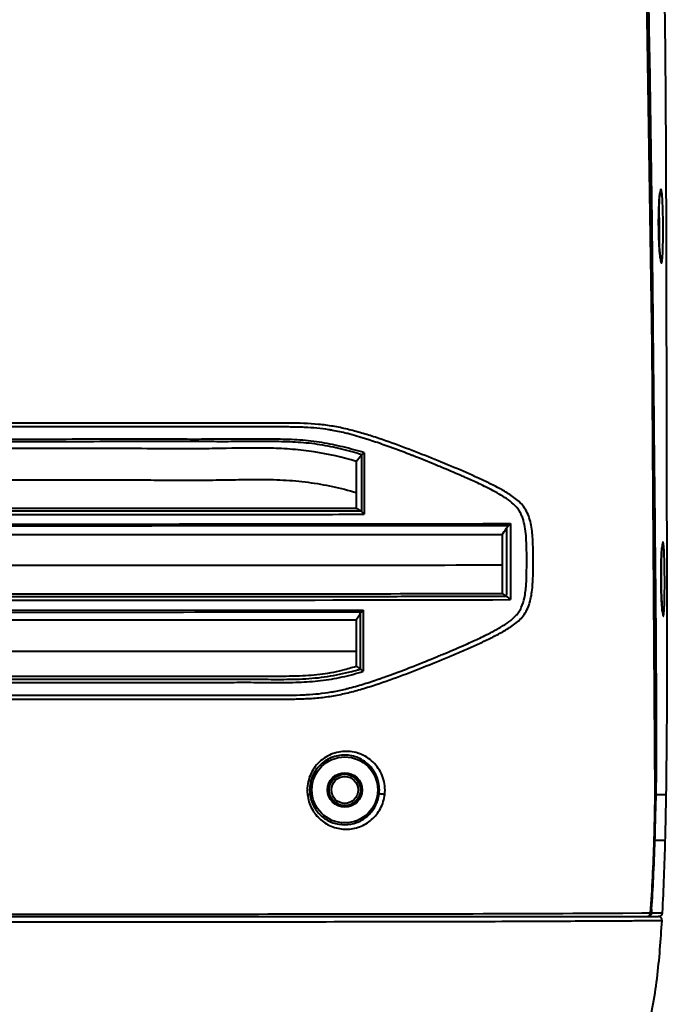
# Model space of a CAD drawing. Units: millimetres. Extents: x 4098 to 7841, y -2687 to 2606.
# Drawn here: x 5092 to 5178, y 390 to 518 of the extents above; entities that cross this region are included whole.
import ezdxf

# ---------------------------------------------------------------- set-up
doc = ezdxf.new("R2010")
doc.units = ezdxf.units.MM
doc.header["$LTSCALE"] = 81.675
doc.header["$PDSIZE"] = 0.01
doc.layers.get('0').update_dxf_attribs({"linetype": 'CONTINUOUS', "lineweight": 40})
doc.layers.get('Defpoints').update_dxf_attribs({"color": 27, "linetype": 'CONTINUOUS', "lineweight": 13})
doc.layers.add('dim', color=50, linetype='CONTINUOUS', lineweight=25)
doc.layers.add('ex', color=141, linetype='CONTINUOUS', lineweight=15)
doc.styles.add('ISO', font='ISOCP.SHX', dxfattribs={"bigfont": 'gbcbig.shx'})
doc.dimstyles.new('DIMSTYLE_1_4991', dxfattribs={"dimtxt": 30, "dimasz": 24, "dimexe": 7.5, "dimexo": 7.5, "dimgap": 9, "dimtad": 1, "dimdec": 0, "dimdsep": 46, "dimtxsty": 'ISO', "dimblk": '_FILLED', "dimblk1": '_FILLED', "dimblk2": '_FILLED', "dimcen": 0.09, "dimadec": 1, "dimazin": 2, "dimtp": 0.01, "dimtm": 0.01, "dimtfac": 1, "dimtmove": 0, "dimatfit": 0, "dimldrblk": '_FILLED', "dimfxl": 0, "dimtolj": 1, "dimarcsym": 0})

# ---------------------------------------------------------------- blocks, each defined once
blk = doc.blocks.new('_FILLED')
at = {"color": 0, "linetype": 'ByBlock'}
blk.add_solid([(0, 0), (-1, 0.2), (-1, -0.2)], dxfattribs=at)
blk = doc.blocks.new('*D81')
at = {"layer": 'Defpoints', "color": 0}
for p in [(5228.56, 868.06), (4839.48, 422.26), (5228.56, 416.47)]:
    blk.add_point(p, dxfattribs=at)
at = {"layer": 'dim', "color": 0, "lineweight": -2}
for p, q in [((4839.48, 429.76), (4839.48, 875.56)), ((5228.56, 423.97), (5228.56, 875.56)), ((4863.48, 868.06), (5204.56, 868.06))]:
    blk.add_line(p, q, dxfattribs=at)
at = {"layer": 'dim', "color": 0, "lineweight": -2, "xscale": 24, "yscale": 24, "zscale": 24, "rotation": 180}
blk.add_blockref('_FILLED', (4839.48, 868.06), dxfattribs=at)
at = {"layer": 'dim', "color": 0, "lineweight": -2, "xscale": 24, "yscale": 24, "zscale": 24}
blk.add_blockref('_FILLED', (5228.56, 868.06), dxfattribs=at)
at = {"layer": 'dim', "color": 0, "insert": (5031.93, 947.06), "char_height": 30, "attachment_point": 2, "style": 'ISO'}
blk.add_mtext("\\pi9.05416;{\\A1;15.4''}\\P{\\A1;390mm}", dxfattribs=at)

msp = doc.modelspace()

# ---------------------------------------------------------------- linework, layer by layer
for p, q in [((5175.169, 495.835), (5175.171, 495.846)), ((5136.186, 461.435), (5136.184, 454.123)), ((5136.568, 461.777), (5136.564, 453.74)), ((5135.525, 460.622), (5135.525, 454.543)), ((5081.042, 454.533), (5135.525, 454.549)), ((5135.527, 454.161), (5134.256, 454.161)), ((5136.131, 454.161), (5135.527, 454.161)), ((5040.525, 451.1), (5154.565, 451.088)), ((5154.565, 451.088), (5154.565, 443.402)), ((5155.103, 451.92), (5155.103, 451.088)), ((5175.455, 449.851), (5175.457, 449.859)), ((5155.102, 447.6), (5155.101, 447.108)), ((5154.565, 443.396), (5155.096, 443.063)), ((5155.097, 443.401), (5155.096, 443.063)), ((5154.571, 443.023), (5153.492, 443.021)), ((5155.162, 443.025), (5154.571, 443.023)), ((5136.444, 441.229), (5040.525, 441.187)), ((5135.523, 439.966), (5136.018, 440.761)), ((5136.018, 440.761), (5136.018, 439.966)), ((5175.426, 441.377), (5175.407, 441.604)), ((5040.525, 439.984), (5135.523, 439.966)), ((5135.525, 439.966), (5135.525, 433.931)), ((5081.525, 435.899), (5135.525, 435.898)), ((5136.016, 435.898), (5136.016, 435.676)), ((5136.016, 435.676), (5136.016, 433.931)), ((5136.016, 433.931), (5136.016, 433.575)), ((5174.505, 417.195), (5174.503, 417.195)), ((5174.519, 417.196), (5174.6, 417.195)), ((5174.594, 416.672), (5174.591, 416.404)), ((5174.6, 417.195), (5174.594, 416.672)), ((5174.6, 417.195), (5175.954, 417.195)), ((5174.399, 411.197), (5174.481, 411.195)), ((5175.829, 411.195), (5174.481, 411.195)), ((5174.181, 406.266), (5174.284, 406.261)), ((5173.942, 402.258), (5174.049, 402.251)), ((4893.098, 401.285), (5174.96, 401.285)), ((5170.305, 401.728), (5172.779, 401.743)), ((5172.779, 401.743), (5173.907, 401.749)), ((5174.065, 401.75), (5174.53, 401.752)), ((5174.53, 401.752), (5175.46, 401.757))]:
    msp.add_line(p, q)
for points in [[(5174.505, 417.195), (5174.122, 475.747), (5173.356, 526.974)], [(5175.141, 487.463), (5175.115, 487.733), (5175.089, 488.048), (5175.064, 488.407), (5175.041, 488.806), (5175.02, 489.238), (5175.002, 489.698), (5174.987, 490.176), (5174.976, 490.665), (5174.969, 491.155), (5174.966, 491.638), (5174.966, 492.107), (5174.97, 492.558), (5174.977, 492.988), (5174.987, 493.394), (5175, 493.775), (5175.014, 494.129), (5175.031, 494.454), (5175.049, 494.749), (5175.069, 495.014)], [(5175.069, 495.014), (5175.089, 495.247), (5175.11, 495.447), (5175.131, 495.612)], [(5175.19, 487.055), (5175.166, 487.238), (5175.141, 487.463)], [(5175.407, 441.604), (5175.389, 441.863), (5175.372, 442.151), (5175.355, 442.467), (5175.339, 442.81), (5175.325, 443.178), (5175.312, 443.568), (5175.301, 443.977), (5175.292, 444.402), (5175.285, 444.839), (5175.281, 445.283), (5175.28, 445.732), (5175.281, 446.178), (5175.285, 446.618), (5175.291, 447.044), (5175.3, 447.452), (5175.312, 447.838), (5175.325, 448.198), (5175.34, 448.527), (5175.356, 448.824), (5175.373, 449.085)], [(5175.373, 449.085), (5175.39, 449.311), (5175.408, 449.501)], [(5175.461, 441.014), (5175.444, 441.18), (5175.426, 441.377)]]:
    msp.add_lwpolyline(points)
for centre, radius in [((5134.029, 417.785), 4.302), ((5134.029, 417.785), 2.25), ((5134.029, 417.786), 2.05), ((5134.029, 417.786), 1.75)]:
    msp.add_circle(centre, radius)
for centre, radius, start, end in [((5186.402, 494.22), 11.363, 173.60901, 174.63943), ((5188.177, 488.754), 13.103, 185.95948, 186.92355), ((5135.872, 453.741), 0.494, 50.75462, 58.33445), ((5066.696, 55859.998), 55407.539, 269.9729374, 270.0919752), ((5093.221, 26325.696), 25883.162, 269.974126, 270.1381528), ((5155.799, 444.184), 1.323, 237.89343, 241.19281), ((5125.502, 467.628), 35.671, 285.21665, 286.55972), ((5123.965, 472.837), 41.103, 286.54425, 287.09733), ((4859.148, 420.427), 315.469, 358.45692, 359.26935), ((4564.969, 427.084), 611.065, 358.779566, 359.072752), ((4596.603, 425.938), 579.414, 358.541928, 358.826171), ((4901.671, 419.593), 272.939, 357.20018, 358.23685), ((4973.853, 417.47), 200.725, 358.20847, 358.41889), ((4964.337, 416.553), 210.199, 356.09855, 357.19337), ((5173.575, 401.784), 0.491, 350.13751, 355.98246), ((5174.903, 400.785), 0.5, 356.565, 89.99993), ((5174.961, 401.785), 0.5, 269.99535, 356.82052)]:
    msp.add_arc(centre, radius, start, end)
for points, knots in [([(5174.503, 417.195), (5174.562, 422.739), (5174.535, 433.83), (5174.376, 450.463), (5174.204, 467.097), (5174.04, 483.731), (5173.852, 500.365), (5173.494, 522.541), (5173.066, 539.171), (5172.627, 550.252)], [0, 0, 0, 0, 0.1249994, 0.2500001, 0.3750008, 0.5000016, 0.6250023, 0.7500029, 1, 1, 1, 1]), ([(5172.849, 548.303), (5173.258, 537.384), (5173.656, 520.997), (5173.991, 499.145), (5174.166, 482.755), (5174.323, 466.366), (5174.487, 449.976), (5174.637, 433.586), (5174.659, 422.658), (5174.6, 417.195)], [0, 0, 0, 0, 0.2499978, 0.3749983, 0.4999989, 0.6249995, 0.7500001, 0.8750007, 1, 1, 1, 1]), ([(5175.954, 417.195), (5176.023, 421.468), (5176.084, 430.017), (5176.077, 442.84), (5176.045, 455.655), (5176.01, 472.742), (5175.989, 494.118), (5175.886, 511.229), (5175.788, 519.791)], [0, 0, 0, 0, 0.1249506, 0.2499803, 0.3749553, 0.4996651, 0.7496295, 1, 1, 1, 1]), ([(5175.262, 496.134), (5175.243, 496.133), (5175.207, 496.063), (5175.178, 495.947), (5175.139, 495.738), (5175.12, 495.578), (5175.109, 495.485)], [0, 0, 0, 0, 0.0850255, 0.2771252, 0.583295, 1, 1, 1, 1]), ([(5175.405, 495.489), (5175.395, 495.582), (5175.378, 495.741), (5175.343, 495.951), (5175.317, 496.065), (5175.28, 496.135), (5175.262, 496.134)], [0, 0, 0, 0, 0.4195738, 0.7264636, 0.9172456, 1, 1, 1, 1]), ([(5175.088, 495.282), (5175.035, 494.712), (5174.974, 493.399), (5174.952, 491.343), (5175.005, 489.283), (5175.084, 487.966), (5175.144, 487.393)], [0, 0, 0, 0, 0.2172811, 0.4990348, 0.7812668, 1, 1, 1, 1]), ([(5175.454, 487.162), (5175.475, 487.415), (5175.506, 488.001), (5175.546, 489.389), (5175.555, 491.324), (5175.526, 493.26), (5175.469, 494.648), (5175.43, 495.235), (5175.405, 495.489)], [0, 0, 0, 0, 0.0916689, 0.2111398, 0.4997794, 0.7885019, 0.9081041, 1, 1, 1, 1]), ([(5175.04, 488.852), (5175.066, 489.694), (5175.075, 491.373), (5175.044, 493.051), (5175.005, 493.886)], [0, 0, 0, 0, 0.5020695, 1, 1, 1, 1]), ([(5175.169, 487.174), (5175.181, 487.08), (5175.202, 486.92), (5175.241, 486.708), (5175.272, 486.593), (5175.306, 486.521), (5175.325, 486.52)], [0, 0, 0, 0, 0.4171282, 0.7237234, 0.9160066, 1, 1, 1, 1]), ([(5175.395, 486.682), (5175.401, 486.713), (5175.428, 486.871), (5175.443, 487.032), (5175.454, 487.162)], [0, 0, 0, 0, 0.1912925, 1, 1, 1, 1]), ([(5175.325, 486.52), (5175.343, 486.52), (5175.377, 486.591), (5175.387, 486.641), (5175.395, 486.682)], [0, 0, 0, 0, 0.2983662, 1, 1, 1, 1]), ([(5040.525, 429.612), (5045.985, 429.612), (5056.9, 429.613), (5070.539, 429.614), (5081.437, 429.616), (5089.592, 429.618), (5097.722, 429.62), (5104.477, 429.622), (5109.859, 429.623), (5113.873, 429.625), (5117.866, 429.626), (5121.834, 429.629), (5125.123, 429.624), (5127.737, 429.643), (5129.683, 429.716), (5131.612, 429.901), (5133.513, 430.228), (5135.375, 430.688), (5137.801, 431.412), (5140.755, 432.438), (5144.206, 433.765), (5147.014, 434.909), (5149.206, 435.834), (5150.807, 436.535), (5152.372, 437.255), (5153.893, 438.009), (5155.122, 438.69), (5156.059, 439.307), (5156.726, 439.841), (5157.33, 440.486), (5157.818, 441.271), (5158.159, 442.172), (5158.449, 443.475), (5158.579, 445.166), (5158.607, 447.207), (5158.597, 449.253), (5158.536, 450.958), (5158.353, 452.302), (5158.119, 453.274), (5157.752, 454.17), (5157.074, 455.175), (5156.173, 455.933), (5155.218, 456.543), (5154.245, 457.103), (5152.99, 457.748), (5150.914, 458.727), (5148.229, 459.887), (5144.92, 461.244), (5141.513, 462.572), (5138.6, 463.61), (5136.212, 464.359), (5134.382, 464.856), (5132.515, 465.245), (5129.973, 465.574), (5127.394, 465.644), (5124.806, 465.647), (5122.191, 465.645), (5118.902, 465.645), (5114.934, 465.643), (5110.943, 465.643), (5105.584, 465.641), (5098.851, 465.64), (5090.741, 465.638), (5082.6, 465.637), (5074.439, 465.636), (5066.264, 465.635), (5055.352, 465.634), (5047.165, 465.634), (5041.706, 465.634)], [0, 0, 0, 0, 0.0650375, 0.1300272, 0.1624756, 0.1948663, 0.2271666, 0.2593281, 0.2753353, 0.291278, 0.307141, 0.3229059, 0.3385505, 0.3463197, 0.3540493, 0.3617383, 0.3693883, 0.3770004, 0.3845688, 0.3995404, 0.4142421, 0.4286116, 0.4356531, 0.4425926, 0.449428, 0.4561637, 0.4628223, 0.4661491, 0.4695147, 0.4729804, 0.4766189, 0.4804477, 0.4844065, 0.4924751, 0.5005961, 0.5087244, 0.5168497, 0.5208913, 0.5248735, 0.5287219, 0.5323705, 0.5392057, 0.5425415, 0.5458728, 0.5525727, 0.5593545, 0.5732011, 0.5874173, 0.601956, 0.6167585, 0.6242417, 0.6317696, 0.6393361, 0.6469409, 0.662277, 0.6700109, 0.6777832, 0.6934293, 0.7091905, 0.7250467, 0.7409807, 0.7730291, 0.8052517, 0.8375908, 0.8700066, 0.9024718, 0.9349674, 1, 1, 1, 1]), ([(5040.525, 430.142), (5043.111, 430.142), (5050.896, 430.142), (5058.704, 430.142), (5066.478, 430.142), (5069.083, 430.142), (5074.21, 430.142), (5076.826, 430.142), (5081.643, 430.142), (5084.211, 430.142), (5086.79, 430.142), (5089.643, 430.142), (5092.264, 430.142), (5096.047, 430.142), (5097.394, 430.142), (5099.884, 430.142), (5101.235, 430.142), (5104.13, 430.142), (5105.848, 430.142), (5108.308, 430.142), (5109.245, 430.142), (5111.322, 430.142), (5112.681, 430.142), (5115.102, 430.142), (5116.463, 430.142), (5119.769, 430.142), (5121.954, 430.142), (5124.324, 430.142), (5124.776, 430.142), (5125.685, 430.143), (5126.921, 430.148), (5128.159, 430.175), (5129.984, 430.262), (5131.338, 430.397), (5133.089, 430.712), (5133.806, 430.871), (5135.056, 431.185), (5135.791, 431.396), (5137.161, 431.818), (5137.88, 432.055), (5138.829, 432.381), (5139.285, 432.541), (5140.677, 433.04), (5141.897, 433.502), (5143.947, 434.304), (5145.063, 434.755), (5146.103, 435.184), (5146.338, 435.282), (5147.45, 435.743), (5148.74, 436.29), (5150.365, 437.011), (5151.404, 437.487), (5152.448, 437.994), (5153.177, 438.365), (5153.814, 438.706), (5154.581, 439.143), (5155.462, 439.702), (5156.236, 440.359), (5156.745, 441.01), (5157.171, 441.776), (5157.529, 442.988), (5157.706, 444.618), (5157.755, 446.404), (5157.76, 448.216), (5157.734, 449.827), (5157.652, 451.233), (5157.513, 452.211), (5157.327, 452.962), (5157.149, 453.485), (5156.921, 453.97), (5156.524, 454.599), (5155.849, 455.29), (5154.894, 455.954), (5153.899, 456.536), (5153.013, 457.005), (5152.154, 457.434), (5151.103, 457.936), (5150.089, 458.396), (5148.458, 459.114), (5147.249, 459.625), (5146.19, 460.063), (5145.994, 460.144), (5144.924, 460.585), (5143.742, 461.061), (5141.654, 461.875), (5140.378, 462.354), (5138.551, 463.002), (5137.598, 463.324), (5136.051, 463.812), (5135.149, 464.074), (5133.716, 464.435), (5132.899, 464.612), (5131.061, 464.92), (5129.702, 465.041), (5128.031, 465.11), (5127.279, 465.126), (5126.195, 465.139), (5125.446, 465.141), (5124.622, 465.142), (5124.244, 465.142), (5121.896, 465.142), (5119.648, 465.142), (5116.292, 465.142), (5114.932, 465.142), (5112.531, 465.142), (5111.173, 465.142), (5109.152, 465.142), (5108.259, 465.142), (5105.816, 465.142), (5104.061, 465.142), (5101.138, 465.142), (5099.786, 465.142), (5097.311, 465.142), (5095.963, 465.142), (5092.195, 465.142), (5089.577, 465.142), (5086.77, 465.142), (5086.44, 465.142), (5083.921, 465.142), (5081.614, 465.142), (5076.79, 465.142), (5074.174, 465.142), (5069.056, 465.142), (5066.451, 465.142), (5061.286, 465.142), (5053.878, 465.142), (5046.494, 465.142), (5041.705, 465.142)], [0, 0, 0, 0, 0.0310778, 0.093572, 0.0938408, 0.1245052, 0.1248798, 0.1554626, 0.1559516, 0.1827678, 0.1863292, 0.1869467, 0.2170624, 0.2178225, 0.2324176, 0.2332573, 0.2477396, 0.2486586, 0.2680582, 0.2683861, 0.2782192, 0.2793178, 0.2933512, 0.2945521, 0.3084117, 0.3097127, 0.3342886, 0.3346687, 0.3381955, 0.3397226, 0.3455911, 0.3530501, 0.3546079, 0.3675531, 0.3693485, 0.3759918, 0.3763755, 0.3848341, 0.3851808, 0.3936077, 0.3939194, 0.39725, 0.3994096, 0.4117007, 0.4129168, 0.4258683, 0.4261666, 0.426437, 0.4289314, 0.4406291, 0.4432808, 0.4503012, 0.4543666, 0.4572217, 0.4601383, 0.4630455, 0.467826, 0.4726736, 0.4751454, 0.4777216, 0.483169, 0.4901825, 0.4973787, 0.5046359, 0.5119612, 0.5167447, 0.5215512, 0.5238105, 0.5260324, 0.5281756, 0.5302464, 0.5349452, 0.5396524, 0.5442029, 0.548786, 0.551695, 0.5557404, 0.562786, 0.5650759, 0.5771616, 0.5785604, 0.5788463, 0.5797131, 0.5924716, 0.5941564, 0.6066472, 0.6088572, 0.6174489, 0.6187405, 0.6283511, 0.6287255, 0.6365101, 0.6383828, 0.6511246, 0.6528563, 0.6584892, 0.6601599, 0.6658917, 0.667491, 0.6700584, 0.6704363, 0.6957066, 0.6970801, 0.7107773, 0.7120495, 0.7259301, 0.7270984, 0.736341, 0.7366712, 0.7564529, 0.7574369, 0.7717985, 0.7727, 0.7871831, 0.7880018, 0.8179868, 0.8186556, 0.8217293, 0.8219621, 0.8489221, 0.8494543, 0.8799497, 0.8803606, 0.9109652, 0.9112601, 0.9424406, 1, 1, 1, 1]), ([(5136.568, 461.777), (5135.662, 462.044), (5133.835, 462.554), (5131.04, 463.151), (5128.173, 463.458), (5125.272, 463.541), (5122.349, 463.547), (5119.407, 463.536), (5116.45, 463.521), (5112.479, 463.521), (5107.487, 463.532), (5101.471, 463.523), (5095.427, 463.52), (5089.361, 463.52), (5083.28, 463.518), (5075.151, 463.515), (5064.975, 463.514), (5052.754, 463.515), (5044.602, 463.509), (5040.525, 463.51)], [0, 0, 0, 0, 0.029446, 0.0591262, 0.0889964, 0.119168, 0.1495774, 0.1801488, 0.2108835, 0.241778, 0.3039539, 0.3665096, 0.4293527, 0.4924113, 0.5556262, 0.6189563, 0.7458408, 0.8728897, 1, 1, 1, 1]), ([(5040.525, 463.251), (5044.59, 463.25), (5052.719, 463.257), (5064.905, 463.255), (5075.052, 463.256), (5083.158, 463.257), (5089.222, 463.259), (5095.27, 463.259), (5101.298, 463.26), (5107.298, 463.264), (5112.276, 463.266), (5116.236, 463.261), (5119.187, 463.259), (5122.12, 463.268), (5125.034, 463.284), (5127.45, 463.219), (5129.364, 463.059), (5131.253, 462.804), (5133.572, 462.317), (5135.394, 461.812), (5136.296, 461.545)], [0, 0, 0, 0, 0.1271092, 0.2541567, 0.3810409, 0.4443715, 0.5075878, 0.5706478, 0.6334962, 0.6960592, 0.7582386, 0.7891447, 0.8199017, 0.8504859, 0.8808684, 0.9110173, 0.9259999, 0.9409221, 0.970585, 1, 1, 1, 1]), ([(5135.525, 460.641), (5133.733, 461.179), (5130.969, 461.796), (5127.217, 462.242), (5123.378, 462.433), (5119.508, 462.351), (5115.615, 462.289), (5111.683, 462.279), (5106.744, 462.314), (5100.792, 462.322), (5094.813, 462.312), (5088.814, 462.311), (5082.8, 462.315), (5074.762, 462.317), (5064.7, 462.316), (5052.616, 462.317), (5044.556, 462.319), (5040.525, 462.319)], [0, 0, 0, 0, 0.0589921, 0.0889065, 0.1190462, 0.1800726, 0.210877, 0.2418101, 0.3040161, 0.3665907, 0.4294467, 0.4925064, 0.5557182, 0.61904, 0.7459012, 0.8729214, 1, 1, 1, 1]), ([(5136.568, 461.777), (5136.547, 461.757), (5136.459, 461.675), (5136.367, 461.599), (5136.295, 461.545)], [0, 0, 0, 0, 0.2445974, 1, 1, 1, 1]), ([(5081.525, 458.225), (5083.842, 458.225), (5088.469, 458.226), (5095.396, 458.22), (5101.153, 458.228), (5105.74, 458.231), (5109.163, 458.217), (5112.57, 458.198), (5115.96, 458.195), (5119.328, 458.249), (5122.669, 458.309), (5125.978, 458.255), (5129.242, 457.965), (5132.431, 457.413), (5134.508, 456.882), (5135.525, 456.577)], [0, 0, 0, 0, 0.1283284, 0.2562842, 0.3837176, 0.4471624, 0.5103706, 0.5732985, 0.6359006, 0.6981349, 0.7598776, 0.8209614, 0.8814057, 0.9411678, 1, 1, 1, 1]), ([(5134.256, 454.161), (5132.146, 454.16), (5127.884, 454.153), (5121.44, 454.152), (5114.903, 454.152), (5101.588, 454.14), (5090.455, 454.141), (5081.526, 454.139)], [0, 0, 0, 0, 0.1200417, 0.242472, 0.3666071, 0.4919665, 1, 1, 1, 1]), ([(5081.535, 453.707), (5090.87, 453.71), (5104.783, 453.716), (5123.127, 453.726), (5132.134, 453.739), (5136.564, 453.74)], [0, 0, 0, 0, 0.5089484, 0.7584738, 1, 1, 1, 1]), ([(5136.184, 454.123), (5136.218, 454.096), (5136.353, 453.977), (5136.478, 453.846), (5136.564, 453.74)], [0, 0, 0, 0, 0.2402076, 1, 1, 1, 1]), ([(5155.381, 452.252), (5137.007, 452.228), (5098.721, 452.208), (5060.436, 452.203), (5040.525, 452.203)], [0, 0, 0, 0, 0.4799265, 1, 1, 1, 1]), ([(5155.64, 452.526), (5155.622, 452.502), (5155.543, 452.404), (5155.454, 452.314), (5155.381, 452.252)], [0, 0, 0, 0, 0.2377368, 1, 1, 1, 1]), ([(5175.427, 449.714), (5175.425, 449.694), (5175.415, 449.607), (5175.406, 449.52), (5175.4, 449.452)], [0, 0, 0, 0, 0.2275087, 1, 1, 1, 1]), ([(5175.524, 450.102), (5175.513, 450.102), (5175.49, 450.061), (5175.472, 449.991), (5175.447, 449.866), (5175.434, 449.77), (5175.427, 449.714)], [0, 0, 0, 0, 0.0859223, 0.2770207, 0.5820285, 1, 1, 1, 1]), ([(5175.585, 449.938), (5175.577, 449.98), (5175.566, 450.034), (5175.545, 450.088), (5175.53, 450.102), (5175.524, 450.102)], [0, 0, 0, 0, 0.7059431, 0.8972567, 1, 1, 1, 1]), ([(5175.638, 449.457), (5175.635, 449.506), (5175.621, 449.667), (5175.604, 449.828), (5175.585, 449.938)], [0, 0, 0, 0, 0.3080017, 1, 1, 1, 1]), ([(5175.4, 449.452), (5175.376, 449.198), (5175.338, 448.612), (5175.285, 447.223), (5175.268, 445.288), (5175.309, 443.352), (5175.378, 441.964), (5175.421, 441.377), (5175.446, 441.123)], [0, 0, 0, 0, 0.091921, 0.2114568, 0.4998867, 0.7883439, 0.9079492, 1, 1, 1, 1]), ([(5175.676, 441.115), (5175.693, 441.369), (5175.717, 441.957), (5175.75, 443.347), (5175.757, 445.286), (5175.734, 447.224), (5175.689, 448.615), (5175.658, 449.202), (5175.638, 449.457)], [0, 0, 0, 0, 0.0917142, 0.2112386, 0.4999227, 0.7886255, 0.9081923, 1, 1, 1, 1]), ([(5154.566, 447.109), (5146.578, 447.074), (5131.625, 447.056), (5107.278, 447.058), (5090.919, 447.06), (5081.525, 447.061)], [0, 0, 0, 0, 0.3280878, 0.6141492, 1, 1, 1, 1]), ([(5081.525, 443.37), (5092.958, 443.371), (5117.305, 443.373), (5141.651, 443.384), (5154.565, 443.413)], [0, 0, 0, 0, 0.4695838, 1, 1, 1, 1]), ([(5153.492, 443.021), (5150.868, 443.016), (5145.416, 443.011), (5137.002, 442.984), (5128.167, 442.99), (5109.631, 442.97), (5094.056, 442.97), (5081.525, 442.967)], [0, 0, 0, 0, 0.1093812, 0.2273039, 0.350745, 0.4776503, 1, 1, 1, 1]), ([(5155.162, 443.025), (5155.209, 442.999), (5155.384, 442.883), (5155.536, 442.733), (5155.631, 442.609)], [0, 0, 0, 0, 0.2555047, 1, 1, 1, 1]), ([(5136.183, 440.965), (5128.457, 440.958), (5112.736, 440.953), (5092.983, 440.951), (5076.916, 440.935), (5064.797, 440.949), (5052.664, 440.957), (5044.572, 440.937), (5040.525, 440.933)], [0, 0, 0, 0, 0.2423022, 0.4930356, 0.61948, 0.7462122, 0.873081, 1, 1, 1, 1]), ([(5175.446, 441.123), (5175.449, 441.095), (5175.459, 440.996), (5175.471, 440.896), (5175.481, 440.825)], [0, 0, 0, 0, 0.2764192, 1, 1, 1, 1]), ([(5175.481, 440.825), (5175.487, 440.773), (5175.5, 440.686), (5175.523, 440.572), (5175.541, 440.509), (5175.562, 440.471), (5175.572, 440.471)], [0, 0, 0, 0, 0.4177793, 0.722599, 0.9138211, 1, 1, 1, 1]), ([(5175.572, 440.471), (5175.578, 440.471), (5175.593, 440.485), (5175.612, 440.539), (5175.622, 440.592), (5175.629, 440.634)], [0, 0, 0, 0, 0.1000001, 0.2906165, 1, 1, 1, 1]), ([(5175.629, 440.634), (5175.633, 440.664), (5175.655, 440.824), (5175.667, 440.985), (5175.676, 441.115)], [0, 0, 0, 0, 0.1908431, 1, 1, 1, 1]), ([(5040.525, 431.797), (5044.586, 431.797), (5052.707, 431.795), (5064.884, 431.798), (5077.046, 431.8), (5087.167, 431.803), (5095.244, 431.806), (5101.278, 431.808), (5107.287, 431.812), (5112.276, 431.811), (5116.248, 431.814), (5119.209, 431.822), (5122.155, 431.827), (5125.082, 431.802), (5127.991, 431.812), (5130.873, 432.005), (5133.702, 432.471), (5135.537, 432.978), (5136.441, 433.26)], [0, 0, 0, 0, 0.1268338, 0.2536219, 0.3802833, 0.5066725, 0.56969, 0.6325278, 0.695119, 0.7573732, 0.7883368, 0.8191664, 0.8498395, 0.8803296, 0.9106083, 0.9406473, 0.9704411, 1, 1, 1, 1]), ([(5081.525, 432.642), (5083.065, 432.642), (5084.902, 432.642), (5086.79, 432.642), (5089.643, 432.642), (5092.264, 432.642), (5096.047, 432.642), (5097.394, 432.642), (5099.884, 432.642), (5101.235, 432.642), (5104.13, 432.642), (5105.848, 432.642), (5108.308, 432.642), (5109.245, 432.642), (5111.322, 432.642), (5112.681, 432.642), (5115.102, 432.642), (5116.463, 432.642), (5119.769, 432.642), (5121.953, 432.642), (5124.324, 432.642), (5124.774, 432.642), (5125.677, 432.643), (5126.893, 432.648), (5128.084, 432.675), (5129.791, 432.756), (5131.013, 432.879), (5132.584, 433.161), (5133.239, 433.306), (5134.335, 433.582), (5134.943, 433.754), (5135.526, 433.931)], [0, 0, 0, 0, 0.0842206, 0.1004229, 0.1032323, 0.2402445, 0.2437024, 0.3101031, 0.3139232, 0.379811, 0.3839919, 0.4722509, 0.4737423, 0.5184783, 0.5234765, 0.5873218, 0.5927853, 0.6558396, 0.6617586, 0.773567, 0.7752964, 0.7913415, 0.7982894, 0.824988, 0.8589228, 0.8660102, 0.9249045, 0.9330728, 0.9632969, 0.9650425, 1, 1, 1, 1]), ([(5134.865, 433.207), (5133.836, 432.928), (5131.735, 432.479), (5128.514, 432.182), (5125.254, 432.158), (5121.97, 432.19), (5118.663, 432.181), (5115.337, 432.175), (5111.995, 432.175), (5107.515, 432.176), (5101.892, 432.173), (5092.853, 432.172), (5086.06, 432.17), (5081.526, 432.17)], [0, 0, 0, 0, 0.0598796, 0.120306, 0.1813204, 0.2428361, 0.3047623, 0.367034, 0.4295965, 0.4924024, 0.6185934, 0.7453637, 1, 1, 1, 1]), ([(5135.526, 433.931), (5135.607, 433.871), (5135.775, 433.759), (5135.935, 433.635), (5136.016, 433.575)], [0, 0, 0, 0, 0.4989345, 1, 1, 1, 1]), ([(5136.016, 433.578), (5136.086, 433.526), (5136.237, 433.432), (5136.373, 433.319), (5136.441, 433.26)], [0, 0, 0, 0, 0.4931361, 1, 1, 1, 1]), ([(5134.241, 422.819), (5133.567, 422.824), (5132.176, 422.555), (5130.398, 421.334), (5129.241, 419.436), (5129.076, 417.932), (5129.156, 417.204)], [0, 0, 0, 0, 0.2381888, 0.4851491, 0.7410904, 1, 1, 1, 1]), ([(5139.242, 417.195), (5139.325, 417.931), (5139.163, 419.431), (5138.022, 421.309), (5136.283, 422.527), (5134.914, 422.814), (5134.241, 422.819)], [0, 0, 0, 0, 0.263768, 0.5170893, 0.7602202, 1, 1, 1, 1]), ([(5134.029, 422.338), (5133.43, 422.343), (5132.19, 422.106), (5130.594, 421.019), (5129.548, 419.313), (5129.399, 417.954), (5129.471, 417.295)], [0, 0, 0, 0, 0.2357814, 0.4819671, 0.7391277, 1, 1, 1, 1]), ([(5138.505, 417.282), (5138.58, 417.949), (5138.43, 419.304), (5137.401, 420.99), (5135.847, 422.076), (5134.628, 422.332), (5134.029, 422.338)], [0, 0, 0, 0, 0.2666319, 0.5204164, 0.7621383, 1, 1, 1, 1]), ([(5129.156, 417.204), (5129.198, 417.21), (5129.274, 417.224), (5129.375, 417.247), (5129.433, 417.267), (5129.47, 417.285), (5129.471, 417.295)], [0, 0, 0, 0, 0.3903837, 0.701894, 0.9079017, 1, 1, 1, 1]), ([(5129.156, 417.204), (5129.226, 416.561), (5129.606, 415.311), (5130.806, 413.817), (5132.415, 412.87), (5133.634, 412.66), (5134.235, 412.665)], [0, 0, 0, 0, 0.2612206, 0.5127358, 0.7572947, 1, 1, 1, 1]), ([(5129.471, 417.295), (5129.534, 416.715), (5129.885, 415.594), (5130.969, 414.262), (5132.41, 413.427), (5133.495, 413.243), (5134.029, 413.248)], [0, 0, 0, 0, 0.2634873, 0.5151751, 0.7586539, 1, 1, 1, 1]), ([(5134.029, 413.248), (5134.548, 413.253), (5135.61, 413.446), (5137.028, 414.28), (5138.096, 415.605), (5138.441, 416.714), (5138.505, 417.282)], [0, 0, 0, 0, 0.2375478, 0.4830481, 0.7382472, 1, 1, 1, 1]), ([(5134.235, 412.665), (5134.821, 412.67), (5136.019, 412.892), (5137.607, 413.84), (5138.792, 415.328), (5139.17, 416.564), (5139.242, 417.195)], [0, 0, 0, 0, 0.2396208, 0.486035, 0.7404001, 1, 1, 1, 1]), ([(5139.242, 417.195), (5139.16, 417.204), (5139.036, 417.217), (5138.873, 417.236), (5138.758, 417.249), (5138.659, 417.262), (5138.582, 417.269), (5138.535, 417.28), (5138.51, 417.278), (5138.504, 417.282)], [0, 0, 0, 0, 0.3318464, 0.5037699, 0.6633574, 0.800756, 0.906555, 0.9744155, 1, 1, 1, 1]), ([(5174.382, 411.195), (5174.413, 412.195), (5174.46, 414.195), (5174.492, 416.195), (5174.503, 417.195)], [0, 0, 0, 0, 0.4999993, 1, 1, 1, 1]), ([(5174.049, 402.251), (5174.042, 402.152), (5174.036, 402.015), (5174.041, 401.855), (5174.046, 401.795), (5174.052, 401.772)], [0, 0, 0, 0, 0.6208973, 0.8528188, 1, 1, 1, 1]), ([(5034.029, 401.588), (5060.466, 401.588), (5093.224, 401.584), (5131.698, 401.607), (5150.686, 401.633), (5163.354, 401.688), (5170.305, 401.728)], [0, 0, 0, 0, 0.581988, 0.7211224, 0.8469727, 1, 1, 1, 1]), ([(5107.53, 400.588), (5113.46, 400.59), (5124.97, 400.595), (5141.226, 400.612), (5153.411, 400.642), (5161.474, 400.676), (5165.874, 400.699), (5169.178, 400.719), (5171.54, 400.732), (5173.152, 400.743), (5174.197, 400.747), (5174.831, 400.754), (5175.188, 400.751), (5175.347, 400.757), (5175.402, 400.755)], [0, 0, 0, 0, 0.2620987, 0.5087441, 0.7185243, 0.8006968, 0.8651682, 0.9129816, 0.9467581, 0.9695804, 0.9842207, 0.9929562, 0.9975942, 1, 1, 1, 1]), ([(5173.317, 385.714), (5173.987, 388.164), (5174.662, 391.925), (5175.156, 396.969), (5175.326, 399.493), (5175.402, 400.755)], [0, 0, 0, 0, 0.5010402, 0.7506422, 1, 1, 1, 1]), ([(5173.411, 401.285), (5173.532, 401.285), (5173.785, 401.382), (5173.897, 401.628), (5173.907, 401.749)], [0, 0, 0, 0, 0.4989902, 1, 1, 1, 1]), ([(5173.556, 401.329), (5173.557, 401.318), (5173.56, 401.306), (5173.565, 401.285), (5173.569, 401.285)], [0, 0, 0, 0, 0.7176312, 1, 1, 1, 1]), ([(5174.052, 401.772), (5174.053, 401.769), (5174.055, 401.761), (5174.06, 401.75), (5174.065, 401.75)], [0, 0, 0, 0, 0.3830966, 1, 1, 1, 1]), ([(5034.029, 400.58), (5040.18, 400.58), (5064.68, 400.58), (5089.181, 400.581), (5107.53, 400.588)], [0, 0, 0, 0, 0.2510481, 1, 1, 1, 1])]:
    msp.add_open_spline(points, degree=3, knots=knots)
for points in [[(5136.186, 461.435), (5135.966, 461.149), (5135.745, 460.864), (5135.525, 460.578)], [(5136.296, 461.545), (5136.255, 461.514), (5136.218, 461.476), (5136.186, 461.435)], [(5135.525, 454.534), (5135.727, 454.41), (5135.929, 454.286), (5136.131, 454.161)], [(5155.381, 452.252), (5155.271, 452.158), (5155.181, 452.042), (5155.103, 451.92)], [(5155.64, 452.526), (5155.639, 449.22), (5155.637, 445.914), (5155.631, 442.609)], [(5154.568, 451.085), (5154.746, 451.364), (5154.925, 451.642), (5155.103, 451.92)], [(5155.103, 451.088), (5155.103, 449.925), (5155.102, 448.763), (5155.102, 447.6)], [(5155.101, 447.108), (5155.1, 445.873), (5155.099, 444.637), (5155.097, 443.401)], [(5136.018, 440.761), (5136.064, 440.835), (5136.12, 440.904), (5136.183, 440.965)], [(5136.444, 441.229), (5136.358, 441.131), (5136.263, 441.04), (5136.169, 440.95)], [(5136.444, 441.229), (5136.442, 438.573), (5136.44, 435.916), (5136.441, 433.26)], [(5136.018, 439.966), (5136.017, 438.61), (5136.016, 437.254), (5136.016, 435.898)], [(5173.907, 401.749), (5174.135, 404.893), (5174.282, 408.044), (5174.382, 411.195)], [(5175.46, 401.757), (5175.634, 404.901), (5175.747, 408.048), (5175.829, 411.195)], [(5173.569, 401.285), (5173.651, 401.285), (5173.736, 401.307), (5173.808, 401.346)], [(5173.808, 401.346), (5173.88, 401.386), (5173.944, 401.446), (5173.988, 401.515)], [(5173.988, 401.515), (5174.023, 401.571), (5174.048, 401.635), (5174.059, 401.7)]]:
    msp.add_open_spline(points, degree=3)
at = {"layer": 'ex'}
msp.add_arc((5134.029, 417.786), 2, 255, 195, dxfattribs=at)

# ---------------------------------------------------------------- dimensions: what is measured, and where the dimension line sits
at = {"layer": 'dim'}
dim = msp.add_linear_dim(base=(5228.556, 868.061), p1=(4839.479, 422.258), p2=(5228.556, 416.466), text="\\pxsm0.8;15.4''\\P390mm", dimstyle='DIMSTYLE_1_4991', override={"dimtxsty": 'ISO', "dimblk": '_FILLED', "dimblk1": '_FILLED', "dimblk2": '_FILLED'}, dxfattribs=at)
dim.commit()
dim.dimension.update_dxf_attribs({"geometry": '*D81', "text_midpoint": (5031.925, 868.061), "dimtype": 160})

doc.saveas('drawing.dxf')
